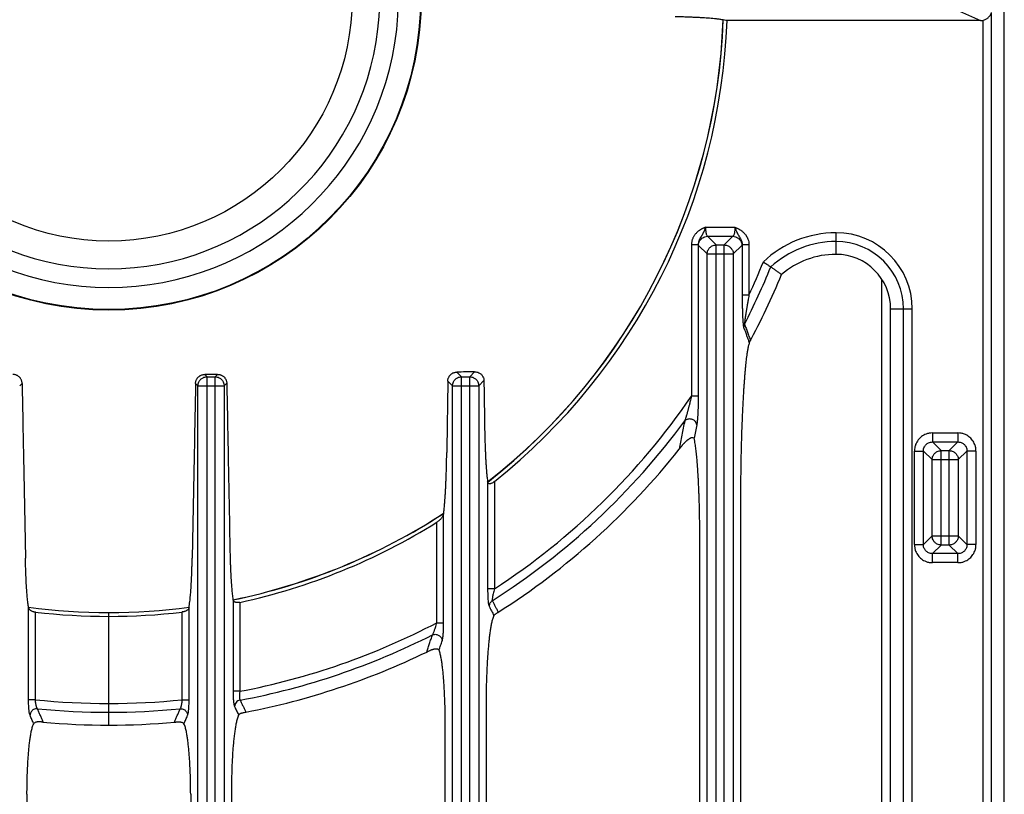
# Model space of a CAD drawing. Units: inches. Extents: x 1086 to 1924, y 1516 to 1758.
# Drawn here: x 1380 to 1389, y 1719 to 1726 of the extents above; entities that cross this region are included whole.
import ezdxf

# ---------------------------------------------------------------- set-up
doc = ezdxf.new("R2010")
doc.units = ezdxf.units.IN
doc.header["$LTSCALE"] = 115.146667
doc.header["$MEASUREMENT"] = 0
doc.layers.get('0').update_dxf_attribs({"linetype": 'CONTINUOUS'})

msp = doc.modelspace()

# ---------------------------------------------------------------- linework, layer by layer
at = {"color": 7, "linetype": 'Continuous'}
for p, q in [((1388.913, 1716.0576), (1388.913, 1735.7253)), ((1388.7075, 1725.6946), (1386.5116, 1725.6946)), ((1387.9287, 1717.1037), (1387.9287, 1723.197)), ((1386.0952, 1721.9793), (1386.098, 1721.9829)), ((1386.6292, 1721.6299), (1386.6292, 1717.3936)), ((1386.2756, 1717.3936), (1386.2756, 1721.2111)), ((1381.1573, 1719.5917), (1381.1573, 1720.5674)), ((1384.5262, 1720.5681), (1384.5296, 1720.5703)), ((1384.4245, 1719.7736), (1384.4245, 1717.3936)), ((1380.5893, 1719.6173), (1380.5851, 1719.6177)), ((1381.7253, 1719.6173), (1381.7296, 1719.6177)), ((1384.0709, 1717.3936), (1384.0709, 1719.5975)), ((1382.2197, 1719.0377), (1382.2197, 1717.3936)), ((1380.4485, 1718.9922), (1380.4485, 1717.3936)), ((1381.8662, 1718.9922), (1381.8662, 1717.3936))]:
    msp.add_line(p, q, dxfattribs=at)
at = {"color": 9, "linetype": 'Continuous'}
for p, q in [((1388.5256, 1725.778), (1388.7075, 1725.6946)), ((1388.8021, 1716.0576), (1388.8021, 1725.7643)), ((1388.726, 1725.6967), (1388.726, 1716.0576)), ((1386.3253, 1723.9043), (1386.5796, 1723.9042)), ((1386.3422, 1723.8261), (1386.4171, 1723.7512)), ((1386.3422, 1723.8261), (1386.5626, 1723.8261)), ((1386.5626, 1723.8261), (1386.4877, 1723.7512)), ((1387.4557, 1723.67), (1387.4557, 1723.857)), ((1386.2033, 1723.751), (1386.2033, 1722.4412)), ((1386.2619, 1723.751), (1386.2033, 1723.751)), ((1386.2619, 1723.751), (1386.263, 1723.7493)), ((1386.2619, 1723.751), (1386.2619, 1722.4412)), ((1386.263, 1723.7493), (1386.264, 1723.7479)), ((1386.264, 1723.7479), (1386.3389, 1723.6731)), ((1386.4171, 1716.0439), (1386.4171, 1723.7512)), ((1386.4171, 1723.7512), (1386.4877, 1723.7512)), ((1386.4877, 1716.0439), (1386.4877, 1723.7512)), ((1386.6408, 1723.7479), (1386.5659, 1723.6731)), ((1386.6418, 1723.7493), (1386.6408, 1723.7479)), ((1386.6429, 1723.751), (1386.6418, 1723.7493)), ((1386.6429, 1723.751), (1386.6429, 1723.3169)), ((1386.7015, 1723.751), (1386.6429, 1723.751)), ((1386.7015, 1723.751), (1386.7015, 1723.3169)), ((1386.3389, 1716.1221), (1386.3389, 1723.6731)), ((1386.3389, 1723.6731), (1386.5659, 1723.6731)), ((1386.5659, 1723.6731), (1386.5659, 1716.1221)), ((1387.8502, 1723.4527), (1387.8502, 1717.3088)), ((1386.7015, 1723.3169), (1386.6429, 1723.3169)), ((1387.9287, 1723.197), (1388.1158, 1723.197)), ((1388.0397, 1717.1037), (1388.0397, 1723.197)), ((1388.1158, 1717.1037), (1388.1158, 1723.197)), ((1381.9876, 1722.6295), (1382.0076, 1722.6095)), ((1382.0076, 1716.0439), (1382.0076, 1722.6095)), ((1382.0076, 1722.6095), (1382.0783, 1722.6095)), ((1382.0989, 1722.6301), (1382.0783, 1722.6095)), ((1382.0783, 1716.0439), (1382.0783, 1722.6095)), ((1384.1717, 1722.6501), (1384.2123, 1722.6095)), ((1384.2123, 1716.0439), (1384.2123, 1722.6095)), ((1384.2123, 1722.6095), (1384.283, 1722.6095)), ((1384.3257, 1722.6522), (1384.283, 1722.6095)), ((1384.283, 1716.0439), (1384.283, 1722.6095)), ((1380.4063, 1722.5524), (1380.3852, 1722.5313)), ((1381.9084, 1722.5524), (1381.9295, 1722.5313)), ((1381.9295, 1716.1221), (1381.9295, 1722.5313)), ((1381.9295, 1722.5313), (1382.1564, 1722.5313)), ((1382.1789, 1722.5538), (1382.1564, 1722.5313)), ((1382.1564, 1722.5313), (1382.1564, 1716.1221)), ((1384.0934, 1722.5721), (1384.1342, 1722.5313)), ((1384.1342, 1716.1221), (1384.1342, 1722.5313)), ((1384.1342, 1722.5313), (1384.3612, 1722.5313)), ((1384.406, 1722.5762), (1384.3612, 1722.5313)), ((1384.3612, 1722.5313), (1384.3612, 1716.1221)), ((1386.2619, 1722.4412), (1386.2033, 1722.4412)), ((1388.291, 1722.1226), (1388.291, 1722.0444)), ((1388.291, 1722.1226), (1388.5114, 1722.1226)), ((1388.5114, 1722.1226), (1388.5114, 1722.0444)), ((1388.291, 1722.0444), (1388.3659, 1721.9695)), ((1388.291, 1722.0444), (1388.5114, 1722.0444)), ((1388.5114, 1722.0444), (1388.4366, 1721.9695)), ((1388.1347, 1721.1553), (1388.1347, 1721.9663)), ((1388.1347, 1721.9663), (1388.2129, 1721.9663)), ((1388.2129, 1721.1553), (1388.2129, 1721.9663)), ((1388.2129, 1721.9663), (1388.2877, 1721.8914)), ((1388.3659, 1721.152), (1388.3659, 1721.9695)), ((1388.3659, 1721.9695), (1388.4366, 1721.9695)), ((1388.4366, 1721.152), (1388.4366, 1721.9695)), ((1388.5896, 1721.9663), (1388.5147, 1721.8914)), ((1388.5896, 1721.9663), (1388.5896, 1721.1553)), ((1388.6677, 1721.9663), (1388.5896, 1721.9663)), ((1388.6677, 1721.9663), (1388.6677, 1721.1553)), ((1388.2877, 1721.2302), (1388.2877, 1721.8914)), ((1388.2877, 1721.8914), (1388.5147, 1721.8914)), ((1388.5147, 1721.8914), (1388.5147, 1721.2302)), ((1384.4382, 1721.6984), (1384.4382, 1720.7715)), ((1384.4968, 1721.7016), (1384.4968, 1720.7715)), ((1384.0572, 1720.4791), (1384.0572, 1721.4264)), ((1383.9986, 1720.4791), (1383.9986, 1721.349)), ((1388.1347, 1721.1553), (1388.2129, 1721.1553)), ((1388.2129, 1721.1553), (1388.2877, 1721.2302)), ((1388.2877, 1721.2302), (1388.5147, 1721.2302)), ((1388.291, 1721.0771), (1388.3659, 1721.152)), ((1388.4366, 1721.152), (1388.3659, 1721.152)), ((1388.5114, 1721.0771), (1388.4366, 1721.152)), ((1388.5896, 1721.1553), (1388.5147, 1721.2302)), ((1388.6677, 1721.1553), (1388.5896, 1721.1553)), ((1388.291, 1720.999), (1388.291, 1721.0771)), ((1388.5114, 1721.0771), (1388.291, 1721.0771)), ((1388.5114, 1720.999), (1388.5114, 1721.0771)), ((1388.5114, 1720.999), (1388.291, 1720.999)), ((1384.4968, 1720.7715), (1384.4382, 1720.7715)), ((1382.2334, 1720.6773), (1382.2334, 1719.8849)), ((1382.2921, 1720.6552), (1382.2921, 1719.8849)), ((1380.4621, 1719.8119), (1380.4621, 1720.613)), ((1380.5208, 1719.8119), (1380.5208, 1720.5716)), ((1381.7939, 1719.8119), (1381.7939, 1720.5716)), ((1381.8525, 1719.8119), (1381.8525, 1720.613)), ((1383.9986, 1720.4791), (1384.0572, 1720.4791)), ((1382.2921, 1719.8849), (1382.2334, 1719.8849)), ((1380.5208, 1719.8119), (1380.4621, 1719.8119)), ((1381.7939, 1719.8119), (1381.8525, 1719.8119))]:
    msp.add_line(p, q, dxfattribs=at)
at = {"color": 7, "linetype": 'Continuous'}
for radius in [2.7047, 2.1063]:
    msp.add_circle((1381.1573, 1725.8915), radius, dxfattribs=at)
at = {"color": 9, "linetype": 'Continuous'}
msp.add_circle((1381.1573, 1725.8915), 2.7001, dxfattribs=at)
at = {"color": 7, "linetype": 'Continuous'}
for centre, radius, start, end in [((1381.1573, 1725.8915), 2.5079, 102.47686, 77.52314), ((1381.1573, 1725.8915), 2.3465, 103.25642, 76.74358), ((1381.1573, 1725.8915), 5.324, 308.04056, 357.96632), ((1381.1573, 1725.8915), 5.3579, 308.55622, 357.89446), ((1387.4557, 1722.9455), 0.7245, 90, 130.68189), ((1387.4557, 1723.197), 0.473, 0, 90), ((1381.1573, 1725.8915), 6.2998, 331.68884, 337.64059), ((1381.1573, 1725.8915), 6.2998, 302.32787, 321.65209), ((1381.1573, 1725.8915), 5.324, 281.66013, 303.00366), ((1381.1573, 1725.8915), 5.3579, 282.22726, 302.02562), ((1381.1573, 1725.8915), 5.324, 262.49618, 277.50382), ((1381.1573, 1725.8915), 5.3579, 263.1768, 276.8232), ((1381.1573, 1725.8915), 6.2998, 280.86395, 295.91203), ((1381.1573, 1725.8915), 6.2998, 264.78834, 275.21166)]:
    msp.add_arc(centre, radius, start, end, dxfattribs=at)
at = {"color": 9, "linetype": 'Continuous'}
for centre, radius, start, end in [((1381.1573, 1725.8915), 5.3249, 308.0409, 357.95778), ((1387.4557, 1722.9455), 0.9115, 90, 133.67745), ((1387.4557, 1723.197), 0.66, 0, 90), ((1387.4557, 1722.9455), 0.8354, 90, 132.57566), ((1387.4557, 1723.197), 0.584, 0, 90), ((1381.1573, 1725.8915), 6.1889, 332.83049, 337.87653), ((1381.1573, 1725.8915), 6.1128, 335.09122, 338.03198), ((1381.1573, 1725.8915), 6.1128, 303.114, 325.6371), ((1381.1573, 1725.8915), 6.1889, 302.45741, 323.69537), ((1381.1573, 1725.8915), 5.3249, 281.66141, 303.00178), ((1381.1573, 1725.8915), 5.3249, 262.497, 277.5), ((1381.1573, 1725.8915), 6.1128, 280.69808, 297.69768), ((1381.1573, 1725.8915), 6.1889, 280.58451, 296.92948), ((1381.1573, 1725.8915), 6.1128, 264.02276, 275.97724), ((1381.1573, 1725.8915), 6.1889, 264.26621, 275.73379)]:
    msp.add_arc(centre, radius, start, end, dxfattribs=at)
at = {"color": 7, "linetype": 'Continuous'}
for points in [[(1388.726, 1725.6967), (1388.7405, 1725.7012), (1388.7536, 1725.7073), (1388.7634, 1725.7134), (1388.772, 1725.72), (1388.7801, 1725.7277), (1388.7878, 1725.7366), (1388.7961, 1725.7495), (1388.8021, 1725.7643)], [(1386.4665, 1725.7028), (1386.4349, 1725.7071), (1386.404, 1725.7106), (1386.3753, 1725.7134), (1386.3467, 1725.7158), (1386.3178, 1725.7179), (1386.2884, 1725.7197), (1386.2578, 1725.7214), (1386.2281, 1725.7228), (1386.1932, 1725.7243), (1386.1572, 1725.7255), (1386.1102, 1725.7269), (1386.061, 1725.728)], [(1386.5116, 1725.6946), (1386.4891, 1725.6991), (1386.4665, 1725.7028)], [(1388.7075, 1725.6946), (1388.7168, 1725.6952), (1388.726, 1725.6967)], [(1386.8263, 1723.6048), (1386.8413, 1723.5946), (1386.8554, 1723.585), (1386.8653, 1723.5781), (1386.8748, 1723.5716), (1386.8825, 1723.5663), (1386.8905, 1723.5607)], [(1386.9835, 1723.4949), (1386.9605, 1723.5114), (1386.9374, 1723.5279), (1386.914, 1723.5443), (1386.8905, 1723.5607)], [(1386.6955, 1722.8737), (1386.6892, 1722.8411), (1386.6842, 1722.8094), (1386.6804, 1722.7815), (1386.6771, 1722.7541), (1386.6741, 1722.7268), (1386.6712, 1722.6989), (1386.6683, 1722.6679), (1386.6656, 1722.637), (1386.6628, 1722.6026), (1386.6602, 1722.5681), (1386.6575, 1722.53), (1386.6549, 1722.4919), (1386.6524, 1722.4505), (1386.65, 1722.4092), (1386.6476, 1722.3648), (1386.6454, 1722.3204), (1386.6432, 1722.2721), (1386.6412, 1722.2238), (1386.6391, 1722.1705), (1386.6373, 1722.1171), (1386.6355, 1722.0585), (1386.6339, 1722.0021), (1386.6323, 1721.9288), (1386.6309, 1721.8519), (1386.6296, 1721.7437), (1386.6292, 1721.6299)], [(1386.704, 1722.9035), (1386.6998, 1722.8886), (1386.6955, 1722.8737)], [(1386.704, 1722.9035), (1386.7092, 1722.9139), (1386.7144, 1722.9243)], [(1380.4063, 1722.5524), (1380.405, 1722.5652), (1380.4018, 1722.5769), (1380.3979, 1722.5858), (1380.3933, 1722.5939), (1380.3883, 1722.6006), (1380.3825, 1722.6069), (1380.376, 1722.6126), (1380.3691, 1722.6173), (1380.3608, 1722.6218), (1380.3518, 1722.6254), (1380.3399, 1722.6284), (1380.327, 1722.6295)], [(1381.9084, 1722.5524), (1381.9096, 1722.5652), (1381.9128, 1722.5769), (1381.9167, 1722.5858), (1381.9213, 1722.5939), (1381.9263, 1722.6006), (1381.9321, 1722.6069), (1381.9386, 1722.6126), (1381.9455, 1722.6173), (1381.9538, 1722.6218), (1381.9628, 1722.6254), (1381.9747, 1722.6284), (1381.9876, 1722.6295)], [(1382.0989, 1722.6301), (1382.0432, 1722.6298), (1381.9876, 1722.6295)], [(1382.0989, 1722.6301), (1382.1118, 1722.6291), (1382.1239, 1722.6262), (1382.133, 1722.6227), (1382.1414, 1722.6183), (1382.1483, 1722.6136), (1382.1549, 1722.608), (1382.1608, 1722.6018), (1382.1658, 1722.5951), (1382.1705, 1722.587), (1382.1744, 1722.5782), (1382.1776, 1722.5665), (1382.1789, 1722.5538)], [(1384.0934, 1722.5721), (1384.0946, 1722.5849), (1384.0977, 1722.5967), (1384.1015, 1722.6056), (1384.1061, 1722.6138), (1384.111, 1722.6205), (1384.1167, 1722.6269), (1384.1232, 1722.6327), (1384.1299, 1722.6376), (1384.1381, 1722.6421), (1384.1471, 1722.6459), (1384.1589, 1722.649), (1384.1717, 1722.6501)], [(1384.3257, 1722.6522), (1384.2487, 1722.6512), (1384.1717, 1722.6501)], [(1384.3257, 1722.6522), (1384.3445, 1722.6504), (1384.3614, 1722.6446), (1384.3731, 1722.6377), (1384.3829, 1722.6297), (1384.391, 1722.6203), (1384.3979, 1722.6092), (1384.4038, 1722.5936), (1384.406, 1722.5762)], [(1380.4063, 1722.5524), (1380.4131, 1722.1912), (1380.4201, 1721.8251), (1380.4276, 1721.4342), (1380.4352, 1721.0385)], [(1381.9084, 1722.5524), (1381.9015, 1722.1912), (1381.8945, 1721.8251), (1381.887, 1721.4342), (1381.8795, 1721.0385)], [(1382.1789, 1722.5538), (1382.1854, 1722.207), (1382.192, 1721.8554), (1382.1992, 1721.4794), (1382.2065, 1721.0985)], [(1384.0934, 1722.5721), (1384.0912, 1722.4214), (1384.089, 1722.2696), (1384.0866, 1722.1122), (1384.0842, 1721.9536)], [(1384.406, 1722.5762), (1384.4086, 1722.3977), (1384.4112, 1722.2192)], [(1384.4112, 1722.2192), (1384.4121, 1722.1629), (1384.4133, 1722.1092), (1384.4143, 1722.0688), (1384.4154, 1722.0298), (1384.4166, 1721.9972), (1384.4179, 1721.9635), (1384.4193, 1721.9306), (1384.4209, 1721.8977), (1384.4227, 1721.8668), (1384.4246, 1721.8365), (1384.4269, 1721.8053), (1384.4296, 1721.7736), (1384.4333, 1721.7366), (1384.4382, 1721.6984)], [(1386.1066, 1721.9937), (1386.111, 1721.9992), (1386.1151, 1722.0043), (1386.1189, 1722.0089), (1386.1226, 1722.0134), (1386.1271, 1722.0187), (1386.132, 1722.0243)], [(1386.132, 1722.0243), (1386.1373, 1722.0302), (1386.1425, 1722.0358), (1386.1468, 1722.0403), (1386.151, 1722.0446), (1386.1549, 1722.0484), (1386.159, 1722.0522), (1386.1633, 1722.0561), (1386.1676, 1722.0599), (1386.172, 1722.0635), (1386.1765, 1722.0669), (1386.181, 1722.0702), (1386.1855, 1722.0733), (1386.1898, 1722.076), (1386.1938, 1722.0782), (1386.1991, 1722.0808), (1386.2048, 1722.0832), (1386.2152, 1722.0837), (1386.226, 1722.0771)], [(1386.2756, 1721.2111), (1386.2754, 1721.2763), (1386.2749, 1721.3387), (1386.2742, 1721.3876), (1386.2734, 1721.435), (1386.2725, 1721.4763), (1386.2714, 1721.5188), (1386.2701, 1721.5601), (1386.2686, 1721.6015), (1386.2671, 1721.6404), (1386.2654, 1721.6792), (1386.2636, 1721.7151), (1386.2616, 1721.7509), (1386.2596, 1721.7838), (1386.2575, 1721.8168), (1386.2552, 1721.8471), (1386.2528, 1721.8775), (1386.2504, 1721.9053), (1386.2477, 1721.9331), (1386.2451, 1721.9578), (1386.2422, 1721.9819), (1386.2392, 1722.0045), (1386.2358, 1722.0274), (1386.2315, 1722.0519), (1386.226, 1722.0771)], [(1384.0584, 1721.4359), (1384.0624, 1721.4723), (1384.0657, 1721.508), (1384.0683, 1721.5402), (1384.0705, 1721.5722), (1384.0725, 1721.6036), (1384.0743, 1721.6356), (1384.076, 1721.6689), (1384.0774, 1721.7023), (1384.0787, 1721.7361), (1384.0799, 1721.7688), (1384.081, 1721.8071), (1384.0821, 1721.8469), (1384.0832, 1721.899), (1384.0842, 1721.9536)], [(1386.098, 1721.9829), (1386.1023, 1721.9883), (1386.1066, 1721.9937)], [(1384.4968, 1721.7016), (1384.4869, 1721.6943), (1384.4769, 1721.6884), (1384.47, 1721.6851), (1384.4637, 1721.6829), (1384.4577, 1721.6819), (1384.4513, 1721.682), (1384.4426, 1721.6867), (1384.4382, 1721.6984)], [(1384.0572, 1721.4264), (1384.0537, 1721.412), (1384.0478, 1721.3991), (1384.0419, 1721.3897), (1384.0355, 1721.3813), (1384.0285, 1721.3735), (1384.0207, 1721.3658), (1384.0103, 1721.3571), (1383.9986, 1721.349)], [(1384.0572, 1721.4264), (1384.0578, 1721.4311), (1384.0584, 1721.4359)], [(1382.2065, 1721.0985), (1382.2074, 1721.0538), (1382.2086, 1721.0109), (1382.2097, 1720.9781), (1382.2109, 1720.9463), (1382.2121, 1720.9191), (1382.2134, 1720.8911), (1382.2149, 1720.8639), (1382.2167, 1720.8367), (1382.2185, 1720.8112), (1382.2205, 1720.7859), (1382.2227, 1720.762), (1382.2252, 1720.7382), (1382.228, 1720.7146), (1382.2313, 1720.6909)], [(1380.4611, 1720.6196), (1380.4572, 1720.6478), (1380.454, 1720.6753), (1380.4514, 1720.7007), (1380.4491, 1720.7259), (1380.4471, 1720.7514), (1380.4453, 1720.7772), (1380.4436, 1720.8047), (1380.4421, 1720.8321), (1380.4407, 1720.8602), (1380.4395, 1720.8873), (1380.4384, 1720.9189), (1380.4373, 1720.9516), (1380.4361, 1720.9941), (1380.4352, 1721.0385)], [(1381.8535, 1720.6196), (1381.8574, 1720.6478), (1381.8607, 1720.6753), (1381.8632, 1720.7007), (1381.8655, 1720.7259), (1381.8675, 1720.7514), (1381.8693, 1720.7772), (1381.871, 1720.8047), (1381.8725, 1720.8321), (1381.8739, 1720.8602), (1381.8751, 1720.8873), (1381.8763, 1720.9189), (1381.8773, 1720.9516), (1381.8785, 1720.9941), (1381.8795, 1721.0385)], [(1382.2313, 1720.6909), (1382.2324, 1720.6841), (1382.2334, 1720.6773)], [(1382.2921, 1720.6552), (1382.2801, 1720.6532), (1382.2686, 1720.653), (1382.2607, 1720.6538), (1382.2534, 1720.6555), (1382.2475, 1720.6581), (1382.2418, 1720.662), (1382.2363, 1720.6686), (1382.2334, 1720.6773)], [(1380.4621, 1720.613), (1380.4616, 1720.6163), (1380.4611, 1720.6196)], [(1380.4621, 1720.613), (1380.4654, 1720.6028), (1380.4711, 1720.5943), (1380.4769, 1720.5887), (1380.4832, 1720.5841), (1380.4903, 1720.5802), (1380.4983, 1720.5769), (1380.5091, 1720.5736), (1380.5208, 1720.5716)], [(1381.8525, 1720.613), (1381.8492, 1720.6028), (1381.8436, 1720.5943), (1381.8377, 1720.5887), (1381.8314, 1720.5841), (1381.8243, 1720.5802), (1381.8164, 1720.5769), (1381.8055, 1720.5736), (1381.7939, 1720.5716)], [(1381.8525, 1720.613), (1381.853, 1720.6163), (1381.8535, 1720.6196)], [(1384.4922, 1720.5402), (1384.4972, 1720.547), (1384.5028, 1720.5522), (1384.508, 1720.5561), (1384.5133, 1720.5598), (1384.5195, 1720.5639), (1384.5262, 1720.5681)], [(1384.4922, 1720.5402), (1384.4802, 1720.5076), (1384.4717, 1720.4745), (1384.4653, 1720.4396), (1384.4597, 1720.4044), (1384.4541, 1720.3628), (1384.4492, 1720.3205), (1384.4443, 1720.2697), (1384.4401, 1720.2189), (1384.4361, 1720.1619), (1384.4329, 1720.1068), (1384.4298, 1720.0383), (1384.4273, 1719.9673), (1384.4252, 1719.8726), (1384.4245, 1719.7736)], [(1383.9103, 1720.225), (1383.9215, 1720.2305), (1383.9322, 1720.2355), (1383.9404, 1720.2393), (1383.9484, 1720.2427), (1383.9556, 1720.2454), (1383.9631, 1720.248), (1383.971, 1720.2503), (1383.9787, 1720.252), (1383.9877, 1720.2532), (1383.9969, 1720.2535), (1384.0081, 1720.2507), (1384.0173, 1720.2423)], [(1384.0709, 1719.5975), (1384.0702, 1719.6891), (1384.0683, 1719.7767), (1384.0659, 1719.8423), (1384.0628, 1719.9057), (1384.0597, 1719.956), (1384.0557, 1720.0079), (1384.0516, 1720.0526), (1384.0467, 1720.0963), (1384.0417, 1720.1336), (1384.0358, 1720.1708), (1384.0281, 1720.2065), (1384.0173, 1720.2423)], [(1382.2818, 1719.6791), (1382.2869, 1719.6854), (1382.293, 1719.69), (1382.2984, 1719.6927), (1382.3034, 1719.6948), (1382.3101, 1719.697), (1382.3176, 1719.699), (1382.3306, 1719.702), (1382.3447, 1719.7046)], [(1380.5395, 1719.6194), (1380.533, 1719.6186), (1380.5258, 1719.6172), (1380.5154, 1719.6127), (1380.5065, 1719.604)], [(1380.5732, 1719.6188), (1380.5631, 1719.6195), (1380.5535, 1719.6199), (1380.5462, 1719.6198), (1380.5395, 1719.6194)], [(1380.5851, 1719.6177), (1380.5792, 1719.6182), (1380.5732, 1719.6188)], [(1381.7296, 1719.6177), (1381.7355, 1719.6182), (1381.7414, 1719.6188)], [(1381.7414, 1719.6188), (1381.7515, 1719.6195), (1381.7611, 1719.6199), (1381.7684, 1719.6198), (1381.7751, 1719.6194)], [(1381.7751, 1719.6194), (1381.7816, 1719.6186), (1381.7888, 1719.6172), (1381.7992, 1719.6127), (1381.8081, 1719.604)], [(1382.2818, 1719.6791), (1382.2689, 1719.6443), (1382.26, 1719.609), (1382.2532, 1719.5717), (1382.2474, 1719.5341), (1382.2418, 1719.4901), (1382.2371, 1719.4452), (1382.2326, 1719.3935), (1382.229, 1719.3435), (1382.2255, 1719.2807), (1382.2228, 1719.2157), (1382.2205, 1719.1287), (1382.2197, 1719.0377)], [(1380.4485, 1718.9922), (1380.4491, 1719.0781), (1380.4512, 1719.1602), (1380.4537, 1719.2218), (1380.4569, 1719.2812), (1380.4602, 1719.3288), (1380.4644, 1719.378), (1380.4688, 1719.4209), (1380.4741, 1719.463), (1380.4795, 1719.4993), (1380.486, 1719.5353), (1380.4944, 1719.5698), (1380.5065, 1719.604)], [(1381.8662, 1718.9922), (1381.8655, 1719.0781), (1381.8634, 1719.1602), (1381.8609, 1719.2218), (1381.8577, 1719.2812), (1381.8544, 1719.3288), (1381.8502, 1719.378), (1381.8458, 1719.4209), (1381.8405, 1719.463), (1381.8351, 1719.4993), (1381.8287, 1719.5353), (1381.8202, 1719.5698), (1381.8081, 1719.604)]]:
    msp.add_spline(points, degree=3, dxfattribs=at)
at = {"color": 9, "linetype": 'Continuous'}
for points in [[(1386.3253, 1723.9043), (1386.3146, 1723.9001), (1386.3049, 1723.8958), (1386.2985, 1723.8928), (1386.2924, 1723.8897), (1386.2873, 1723.8869), (1386.2818, 1723.8836), (1386.2756, 1723.8797), (1386.2695, 1723.8755), (1386.2628, 1723.8704), (1386.2564, 1723.865), (1386.2495, 1723.8586), (1386.2429, 1723.8518), (1386.2362, 1723.8439), (1386.23, 1723.8356), (1386.2241, 1723.8263), (1386.2189, 1723.8167), (1386.2145, 1723.807), (1386.2108, 1723.7973), (1386.2079, 1723.7871), (1386.2056, 1723.7765), (1386.2039, 1723.7641), (1386.2033, 1723.751)], [(1386.3252, 1723.9042), (1386.3216, 1723.8946), (1386.3181, 1723.8854), (1386.3152, 1723.8781), (1386.3122, 1723.8711), (1386.3094, 1723.8649), (1386.3065, 1723.8585), (1386.3034, 1723.8522), (1386.3001, 1723.846), (1386.2966, 1723.8399), (1386.293, 1723.8338), (1386.2893, 1723.8277), (1386.2855, 1723.8216), (1386.2817, 1723.8152), (1386.2781, 1723.8088), (1386.2745, 1723.8021), (1386.2713, 1723.7952), (1386.2686, 1723.7884), (1386.2663, 1723.7817), (1386.2645, 1723.7748), (1386.2631, 1723.7677), (1386.2621, 1723.7596), (1386.2619, 1723.751)], [(1386.3252, 1723.9043), (1386.3255, 1723.8905), (1386.3264, 1723.8775), (1386.3274, 1723.8683), (1386.3286, 1723.8599), (1386.33, 1723.8524), (1386.3318, 1723.8446), (1386.3356, 1723.835), (1386.3422, 1723.8261)], [(1386.5796, 1723.9042), (1386.5793, 1723.8906), (1386.5785, 1723.8776), (1386.5775, 1723.8684), (1386.5762, 1723.86), (1386.5748, 1723.8526), (1386.573, 1723.8447), (1386.5692, 1723.8351), (1386.5626, 1723.8261)], [(1386.5796, 1723.9042), (1386.5843, 1723.8918), (1386.5889, 1723.88), (1386.5927, 1723.8708), (1386.5966, 1723.862), (1386.6003, 1723.8545), (1386.6043, 1723.8469), (1386.6085, 1723.8395), (1386.6128, 1723.8322), (1386.6173, 1723.8248), (1386.6218, 1723.8174), (1386.6262, 1723.8097), (1386.6302, 1723.8021), (1386.6346, 1723.7925), (1386.6384, 1723.782), (1386.6418, 1723.7672), (1386.6429, 1723.751)], [(1386.5796, 1723.9042), (1386.5885, 1723.9008), (1386.597, 1723.8972), (1386.6044, 1723.8937), (1386.6117, 1723.89), (1386.6192, 1723.8859), (1386.6267, 1723.8813), (1386.6352, 1723.8756), (1386.6433, 1723.8693), (1386.6522, 1723.8616), (1386.6606, 1723.8532), (1386.6692, 1723.8431), (1386.6767, 1723.8327), (1386.6851, 1723.818), (1386.6924, 1723.8019), (1386.6992, 1723.7776), (1386.7015, 1723.751)], [(1386.264, 1723.7479), (1386.2673, 1723.77), (1386.276, 1723.7886), (1386.2875, 1723.8026), (1386.3015, 1723.8141), (1386.3201, 1723.8228), (1386.3422, 1723.8261)], [(1386.5626, 1723.8261), (1386.5847, 1723.8228), (1386.6033, 1723.8141), (1386.6173, 1723.8026), (1386.6288, 1723.7886), (1386.6375, 1723.77), (1386.6408, 1723.7479)], [(1386.3389, 1723.6731), (1386.3412, 1723.6909), (1386.3472, 1723.707), (1386.3541, 1723.7184), (1386.3623, 1723.728), (1386.3719, 1723.7361), (1386.3833, 1723.7431), (1386.3993, 1723.749), (1386.4171, 1723.7512)], [(1386.4877, 1723.7512), (1386.5056, 1723.749), (1386.5217, 1723.743), (1386.5331, 1723.736), (1386.5427, 1723.7278), (1386.5508, 1723.7182), (1386.5577, 1723.7068), (1386.5637, 1723.6908), (1386.5659, 1723.6731)], [(1386.6429, 1723.3169), (1386.6429, 1723.2918), (1386.6431, 1723.2678), (1386.6433, 1723.2501), (1386.6435, 1723.2332), (1386.6437, 1723.2195), (1386.644, 1723.2053), (1386.6443, 1723.1922), (1386.6446, 1723.1791), (1386.645, 1723.1672), (1386.6454, 1723.1553), (1386.6458, 1723.1446), (1386.6462, 1723.1339), (1386.6467, 1723.1243), (1386.6472, 1723.1147), (1386.6477, 1723.106), (1386.6482, 1723.0974), (1386.6488, 1723.0897), (1386.6494, 1723.082), (1386.6499, 1723.0754), (1386.6505, 1723.0691), (1386.6512, 1723.0628), (1386.652, 1723.0562), (1386.6534, 1723.048), (1386.6554, 1723.0394)], [(1386.7015, 1723.3169), (1386.6974, 1723.2938), (1386.6936, 1723.2717), (1386.6908, 1723.2555), (1386.6881, 1723.2399), (1386.686, 1723.2274), (1386.6838, 1723.2145), (1386.6818, 1723.2025), (1386.6798, 1723.1906), (1386.678, 1723.1798), (1386.6763, 1723.169), (1386.6748, 1723.1593), (1386.6733, 1723.1496), (1386.6719, 1723.141), (1386.6706, 1723.1323), (1386.6695, 1723.1245), (1386.6684, 1723.1168), (1386.6675, 1723.1101), (1386.6667, 1723.1039), (1386.6658, 1723.0968), (1386.6648, 1723.0892), (1386.6638, 1723.0778), (1386.6633, 1723.0655)], [(1386.6633, 1723.0655), (1386.6578, 1723.053), (1386.6554, 1723.0394)], [(1386.6554, 1723.0394), (1386.6673, 1723.006), (1386.6789, 1722.9735), (1386.6889, 1722.9455), (1386.6986, 1722.9185)], [(1386.6633, 1723.0655), (1386.676, 1723.0303), (1386.6887, 1722.995), (1386.7016, 1722.9596), (1386.7146, 1722.9242)], [(1386.6986, 1722.9185), (1386.7011, 1722.9117), (1386.7035, 1722.905)], [(1386.7035, 1722.905), (1386.7038, 1722.9042), (1386.704, 1722.9035)], [(1381.9295, 1722.5313), (1381.9317, 1722.5491), (1381.9376, 1722.5651), (1381.9445, 1722.5765), (1381.9527, 1722.5861), (1381.9623, 1722.5943), (1381.9737, 1722.6012), (1381.9897, 1722.6072), (1382.0076, 1722.6095)], [(1382.0783, 1722.6095), (1382.0961, 1722.6073), (1382.112, 1722.6013), (1382.1234, 1722.5944), (1382.1331, 1722.5863), (1382.1412, 1722.5767), (1382.1482, 1722.5653), (1382.1542, 1722.5492), (1382.1564, 1722.5313)], [(1384.1342, 1722.5313), (1384.1364, 1722.5491), (1384.1423, 1722.5651), (1384.1493, 1722.5765), (1384.1574, 1722.5861), (1384.167, 1722.5943), (1384.1784, 1722.6012), (1384.1945, 1722.6072), (1384.2123, 1722.6095)], [(1384.283, 1722.6095), (1384.3009, 1722.6072), (1384.3169, 1722.6012), (1384.3283, 1722.5943), (1384.338, 1722.5861), (1384.3461, 1722.5765), (1384.353, 1722.5651), (1384.3589, 1722.5491), (1384.3612, 1722.5313)], [(1386.2033, 1722.4412), (1386.198, 1722.4184), (1386.1927, 1722.3967), (1386.1889, 1722.381), (1386.1851, 1722.3659), (1386.1821, 1722.3541), (1386.1789, 1722.3418), (1386.1759, 1722.3306), (1386.1729, 1722.3194), (1386.1702, 1722.3093), (1386.1674, 1722.2993), (1386.1649, 1722.2903), (1386.1623, 1722.2814), (1386.16, 1722.2737), (1386.1579, 1722.2665), (1386.1555, 1722.2587), (1386.1529, 1722.2505), (1386.1491, 1722.2392), (1386.1448, 1722.2272)], [(1386.2619, 1722.4412), (1386.2618, 1722.4148), (1386.2615, 1722.3896), (1386.2612, 1722.3714), (1386.2608, 1722.3539), (1386.2604, 1722.3402), (1386.26, 1722.3259), (1386.2595, 1722.3129), (1386.2589, 1722.2999), (1386.2583, 1722.2882), (1386.2577, 1722.2765), (1386.2571, 1722.2662), (1386.2564, 1722.2558), (1386.2557, 1722.2467), (1386.2549, 1722.2376), (1386.2542, 1722.2298), (1386.2535, 1722.2222), (1386.2527, 1722.2153), (1386.2518, 1722.2083), (1386.2507, 1722.201), (1386.2494, 1722.1934)], [(1386.1448, 1722.2272), (1386.1327, 1722.1655), (1386.1205, 1722.1041), (1386.1083, 1722.0436), (1386.096, 1721.9833)], [(1386.2494, 1722.1934), (1386.2455, 1722.2086), (1386.2376, 1722.2212), (1386.2286, 1722.2296), (1386.2184, 1722.2362), (1386.2083, 1722.2404), (1386.1975, 1722.2429), (1386.1851, 1722.2436), (1386.1725, 1722.2422), (1386.1579, 1722.2369), (1386.1448, 1722.2272)], [(1386.2494, 1722.1934), (1386.2378, 1722.1352), (1386.226, 1722.0771)], [(1388.291, 1722.1226), (1388.2623, 1722.12), (1388.2357, 1722.1126), (1388.2149, 1722.1028), (1388.196, 1722.0906), (1388.1805, 1722.0772), (1388.1671, 1722.0618), (1388.1547, 1722.0429), (1388.1449, 1722.022), (1388.1373, 1721.9952), (1388.1347, 1721.9663)], [(1388.6677, 1721.9663), (1388.6652, 1721.9949), (1388.6577, 1722.0215), (1388.648, 1722.0423), (1388.6358, 1722.0612), (1388.6224, 1722.0767), (1388.607, 1722.0902), (1388.588, 1722.1026), (1388.5672, 1722.1124), (1388.5404, 1722.12), (1388.5114, 1722.1226)], [(1388.2129, 1721.9663), (1388.2146, 1721.9846), (1388.2204, 1722.001), (1388.2272, 1722.0125), (1388.2352, 1722.0221), (1388.2448, 1722.0301), (1388.2563, 1722.0369), (1388.2727, 1722.0427), (1388.291, 1722.0444)], [(1388.5114, 1722.0444), (1388.5297, 1722.0427), (1388.5462, 1722.0369), (1388.5577, 1722.0301), (1388.5673, 1722.022), (1388.5753, 1722.0124), (1388.5821, 1722.0009), (1388.5878, 1721.9845), (1388.5896, 1721.9663)], [(1386.096, 1721.9833), (1386.0956, 1721.9813), (1386.0952, 1721.9793)], [(1388.2877, 1721.8914), (1388.29, 1721.9093), (1388.296, 1721.9253), (1388.303, 1721.9367), (1388.3111, 1721.9463), (1388.3207, 1721.9545), (1388.3321, 1721.9614), (1388.3481, 1721.9673), (1388.3659, 1721.9695)], [(1388.4366, 1721.9695), (1388.4543, 1721.9673), (1388.4703, 1721.9614), (1388.4817, 1721.9545), (1388.4913, 1721.9463), (1388.4995, 1721.9367), (1388.5065, 1721.9253), (1388.5125, 1721.9093), (1388.5147, 1721.8914)], [(1388.1347, 1721.1553), (1388.1372, 1721.1266), (1388.1447, 1721.1), (1388.1544, 1721.0792), (1388.1666, 1721.0603), (1388.18, 1721.0448), (1388.1955, 1721.0313), (1388.2144, 1721.019), (1388.2353, 1721.0092), (1388.2621, 1721.0016), (1388.291, 1720.999)], [(1388.291, 1721.0771), (1388.2727, 1721.0789), (1388.2563, 1721.0846), (1388.2448, 1721.0915), (1388.2352, 1721.0995), (1388.2271, 1721.1091), (1388.2203, 1721.1206), (1388.2146, 1721.137), (1388.2129, 1721.1553)], [(1388.3659, 1721.152), (1388.348, 1721.1542), (1388.332, 1721.1602), (1388.3206, 1721.1672), (1388.311, 1721.1753), (1388.3029, 1721.1849), (1388.2959, 1721.1963), (1388.29, 1721.2123), (1388.2877, 1721.2302)], [(1388.5147, 1721.2302), (1388.5125, 1721.2124), (1388.5066, 1721.1964), (1388.4996, 1721.185), (1388.4915, 1721.1754), (1388.4819, 1721.1672), (1388.4705, 1721.1603), (1388.4544, 1721.1543), (1388.4366, 1721.152)], [(1388.5896, 1721.1553), (1388.5878, 1721.137), (1388.5821, 1721.1205), (1388.5753, 1721.1091), (1388.5672, 1721.0995), (1388.5576, 1721.0914), (1388.5461, 1721.0846), (1388.5297, 1721.0789), (1388.5114, 1721.0771)], [(1388.5114, 1720.999), (1388.5401, 1721.0015), (1388.5667, 1721.009), (1388.5875, 1721.0187), (1388.6064, 1721.0309), (1388.6219, 1721.0443), (1388.6354, 1721.0598), (1388.6477, 1721.0787), (1388.6576, 1721.0996), (1388.6652, 1721.1264), (1388.6677, 1721.1553)], [(1384.4382, 1720.7715), (1384.4385, 1720.7392), (1384.4395, 1720.7085), (1384.4406, 1720.6883), (1384.4421, 1720.6694), (1384.4433, 1720.6567), (1384.445, 1720.6437), (1384.4472, 1720.6323), (1384.4507, 1720.6212)], [(1384.4968, 1720.7715), (1384.4908, 1720.7495), (1384.4859, 1720.7289), (1384.4827, 1720.7139), (1384.4799, 1720.6993), (1384.4784, 1720.685), (1384.4787, 1720.6694)], [(1384.4787, 1720.6694), (1384.4674, 1720.6602), (1384.4586, 1720.6487), (1384.453, 1720.6355), (1384.4507, 1720.6212)], [(1384.4787, 1720.6694), (1384.4915, 1720.6446), (1384.5042, 1720.6198), (1384.5169, 1720.595), (1384.5296, 1720.5703)], [(1384.4507, 1720.6212), (1384.4611, 1720.601), (1384.4715, 1720.5807), (1384.4819, 1720.5605), (1384.4922, 1720.5402)], [(1383.9602, 1720.3737), (1383.965, 1720.3822), (1383.9692, 1720.3909), (1383.9731, 1720.4002), (1383.9766, 1720.4093), (1383.9813, 1720.4223), (1383.986, 1720.4362), (1383.9924, 1720.4571), (1383.9986, 1720.4791)], [(1384.0447, 1720.3229), (1384.0478, 1720.3353), (1384.05, 1720.3478), (1384.0517, 1720.3615), (1384.053, 1720.3748), (1384.0545, 1720.3942), (1384.0557, 1720.415), (1384.0568, 1720.4462), (1384.0572, 1720.4791)], [(1383.9103, 1720.225), (1383.9229, 1720.2623), (1383.9354, 1720.2995), (1383.9478, 1720.3366), (1383.9602, 1720.3737)], [(1383.9602, 1720.3737), (1383.9767, 1720.3781), (1383.9929, 1720.3777), (1384.0052, 1720.3745), (1384.016, 1720.3694), (1384.0255, 1720.3623), (1384.0339, 1720.353), (1384.0414, 1720.3392), (1384.0447, 1720.3229)], [(1384.0173, 1720.2423), (1384.031, 1720.2826), (1384.0447, 1720.3229)], [(1382.2334, 1719.8849), (1382.2337, 1719.8592), (1382.2346, 1719.8346), (1382.2356, 1719.8172), (1382.2369, 1719.8008), (1382.2382, 1719.7884), (1382.2398, 1719.7757), (1382.2422, 1719.7637), (1382.246, 1719.7518)], [(1382.2921, 1719.8849), (1382.2903, 1719.8702), (1382.2893, 1719.8566), (1382.2889, 1719.8453), (1382.2889, 1719.834), (1382.2902, 1719.8213), (1382.2941, 1719.8079)], [(1380.4747, 1719.6768), (1380.471, 1719.6894), (1380.4686, 1719.702), (1380.4669, 1719.715), (1380.4656, 1719.7276), (1380.4643, 1719.744), (1380.4633, 1719.7615), (1380.4624, 1719.7861), (1380.4621, 1719.8119)], [(1380.539, 1719.7336), (1380.5349, 1719.7407), (1380.532, 1719.7482), (1380.5297, 1719.7558), (1380.5279, 1719.7632), (1380.5259, 1719.7727), (1380.5241, 1719.7828), (1380.5222, 1719.797), (1380.5208, 1719.8119)], [(1381.7756, 1719.7336), (1381.7797, 1719.7407), (1381.7826, 1719.7482), (1381.7849, 1719.7558), (1381.7867, 1719.7632), (1381.7887, 1719.7727), (1381.7905, 1719.7828), (1381.7924, 1719.797), (1381.7939, 1719.8119)], [(1381.8399, 1719.6768), (1381.8436, 1719.6894), (1381.846, 1719.702), (1381.8477, 1719.715), (1381.849, 1719.7276), (1381.8503, 1719.744), (1381.8513, 1719.7615), (1381.8522, 1719.7861), (1381.8525, 1719.8119)], [(1382.2941, 1719.8079), (1382.2754, 1719.8007), (1382.2602, 1719.788), (1382.25, 1719.7713), (1382.246, 1719.7518)], [(1382.2941, 1719.8079), (1382.3068, 1719.782), (1382.3194, 1719.7562), (1382.3321, 1719.7304), (1382.3447, 1719.7046)], [(1380.539, 1719.7336), (1380.5215, 1719.7323), (1380.5063, 1719.7265), (1380.4948, 1719.7182), (1380.4852, 1719.7078), (1380.4778, 1719.6938), (1380.4747, 1719.6768)], [(1380.5885, 1719.6192), (1380.5763, 1719.6473), (1380.5641, 1719.6756), (1380.5516, 1719.7045), (1380.539, 1719.7336)], [(1381.7261, 1719.6192), (1381.7383, 1719.6473), (1381.7505, 1719.6756), (1381.7631, 1719.7045), (1381.7756, 1719.7336)], [(1381.7756, 1719.7336), (1381.7931, 1719.7323), (1381.8083, 1719.7265), (1381.8198, 1719.7182), (1381.8294, 1719.7078), (1381.8368, 1719.6938), (1381.8399, 1719.6768)], [(1382.246, 1719.7518), (1382.2549, 1719.7336), (1382.2639, 1719.7154), (1382.2728, 1719.6972), (1382.2818, 1719.6791)], [(1380.5065, 1719.604), (1380.4906, 1719.6404), (1380.4747, 1719.6768)], [(1380.5893, 1719.6173), (1380.5889, 1719.6183), (1380.5885, 1719.6192)], [(1381.7253, 1719.6173), (1381.7257, 1719.6183), (1381.7261, 1719.6192)], [(1381.8081, 1719.604), (1381.824, 1719.6404), (1381.8399, 1719.6768)]]:
    msp.add_spline(points, degree=3, dxfattribs=at)

doc.saveas('drawing.dxf')
